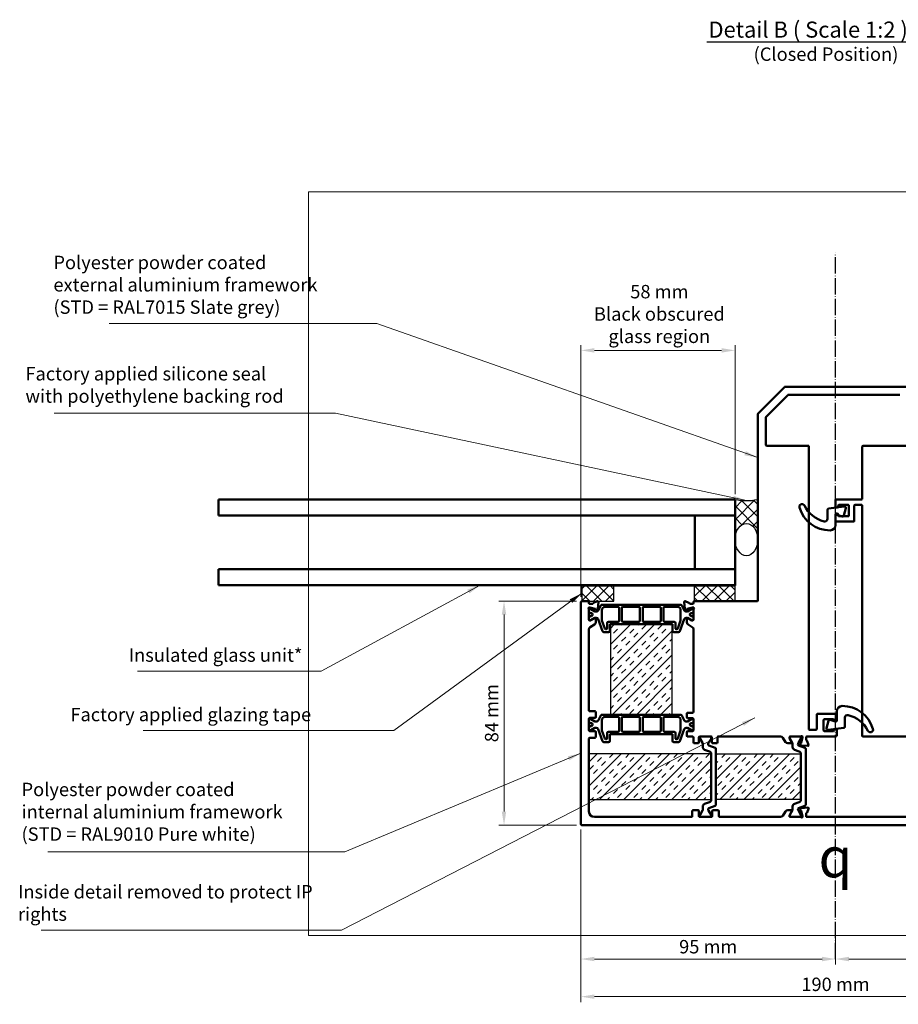
# Model space of a CAD drawing. Units: millimetres. Extents: x -52059 to 253174, y -59637 to 42270.
# Drawn here: x 99697 to 100025, y 6968 to 7335 of the extents above; entities that cross this region are included whole.
import ezdxf

# ---------------------------------------------------------------- set-up
doc = ezdxf.new("R2010")
doc.units = ezdxf.units.MM
doc.linetypes.add('LONG_DASH_DOTTED', pattern=[0.3001, 0.2362, -0.0295, 0.0049, -0.0295])
doc.layers.get('0').update_dxf_attribs({"lineweight": 18})
for name, color, linetype, lineweight in [('Break Line (ISO)', 7, 'Continuous', 50), ('Hatch (ISO)', 7, 'Continuous', 18), ('NextGenRoof__1_2DIMS', 30, 'Continuous', 13), ('NextGenRoof__1_2TXT', 30, 'Continuous', 13), ('Sketch Geometry (ISO)', 7, 'Continuous', 25), ('Symbol (ISO)', 7, 'Continuous', 25), ('Visible (ISO)', 7, 'Continuous', 50)]:
    doc.layers.add(name, color=color, linetype=linetype, lineweight=lineweight)
doc.styles.add('NextGenRoof_', font='verdana.ttf')
doc.styles.add('NextGenRoof__1_2', font='verdana.ttf', dxfattribs={"height": 5})
doc.styles.add('Note Text (ISO)', font='tahoma.ttf')
doc.styles.add('Text Style239', font='tahomabd.ttf')
doc.styles.add('Text Style39', font='tahoma.ttf')
doc.dimstyles.new('NextGenRoof__1_2', dxfattribs={"dimscale": 2, "dimtxt": 2.5, "dimasz": 2.5, "dimexe": 1, "dimexo": 1, "dimgap": 1, "dimtad": 1, "dimdec": 0, "dimzin": 0, "dimdsep": 46, "dimtxsty": 'NextGenRoof_', "dimcen": 1, "dimclrd": 8, "dimclre": 8, "dimclrt": 256, "dimadec": 0, "dimazin": 0, "dimtfac": 1, "dimtdec": 0, "dimtofl": 0, "dimtmove": 0, "dimatfit": 3, "dimfxl": 1, "dimtfill": 1, "dimtolj": 1, "dimtzin": 0, "dimlwd": 9, "dimlwe": 9, "dimarcsym": 0})
pattern_1 = [(45, (99630.1, 6814.5276), (-4.49013, 4.49013), []), (45, (99628.6036, 6816.0243), (-4.49013, 4.49013), [2.116667, -2.116667]), (45, (99627.107, 6817.521), (-4.49013, 4.49013), [2.116667, -2.116667])]
pattern_2 = [(45, (99630.1003, 6814.5276), (-2.245064, 2.245064), []), (135, (99630.1003, 6814.5276), (-2.245064, -2.245064), [])]

# ---------------------------------------------------------------- blocks, each defined once
blk = doc.blocks.new('*D113')
at = {"layer": 'Defpoints', "color": 0, "transparency": 16777216}
for p in [(99906.77, 7035.11), (100096.77, 7035.11), (99906.77, 6970.77)]:
    blk.add_point(p, dxfattribs=at)
at = {"layer": 'NextGenRoof__1_2DIMS', "color": 8, "lineweight": 9, "transparency": 16777216}
for p, q in [((99906.77, 7033.11), (99906.77, 6968.77)), ((100096.77, 7033.11), (100096.77, 6968.77)), ((100091.77, 6970.77), (99911.77, 6970.77))]:
    blk.add_line(p, q, dxfattribs=at)
at = {"layer": 'NextGenRoof__1_2DIMS', "color": 8, "transparency": 16777216}
for points in [[(99911.77, 6971.6), (99911.77, 6969.93), (99906.77, 6970.77)], [(100091.77, 6971.6), (100091.77, 6969.93), (100096.77, 6970.77)]]:
    blk.add_solid(points, dxfattribs=at)
at = {"layer": 'NextGenRoof__1_2DIMS', "transparency": 16777216, "insert": (100001.77, 6975.37), "char_height": 5, "attachment_point": 5, "style": 'NextGenRoof_', "bg_fill": 3, "box_fill_scale": 1.1, "bg_fill_color": 256, "bg_fill_true_color": 13158600, "bg_fill_transparency": 0}
blk.add_mtext('\\A1;190 mm', dxfattribs=at)
blk = doc.blocks.new('*D115')
at = {"layer": 'Defpoints', "color": 0, "transparency": 16777216}
for p in [(99907.07, 7118.31), (99878.06, 7034.81), (99907.07, 7034.81)]:
    blk.add_point(p, dxfattribs=at)
at = {"layer": 'NextGenRoof__1_2DIMS', "color": 8, "lineweight": 9, "transparency": 16777216}
for p, q in [((99905.07, 7118.31), (99876.06, 7118.31)), ((99878.06, 7113.31), (99878.06, 7039.81)), ((99905.07, 7034.81), (99876.06, 7034.81))]:
    blk.add_line(p, q, dxfattribs=at)
at = {"layer": 'NextGenRoof__1_2DIMS', "color": 8, "transparency": 16777216}
for points in [[(99877.22, 7113.31), (99878.89, 7113.31), (99878.06, 7118.31)], [(99877.22, 7039.81), (99878.89, 7039.81), (99878.06, 7034.81)]]:
    blk.add_solid(points, dxfattribs=at)
at = {"layer": 'NextGenRoof__1_2DIMS', "transparency": 16777216, "insert": (99873.44, 7076.56), "char_height": 5, "attachment_point": 5, "rotation": 90, "style": 'NextGenRoof_', "bg_fill": 3, "box_fill_scale": 1.1, "bg_fill_color": 256, "bg_fill_true_color": 13158600, "bg_fill_transparency": 0}
blk.add_mtext('\\A1;84 mm', dxfattribs=at)
blk = doc.blocks.new('*D116')
at = {"layer": 'Defpoints', "color": 0, "transparency": 16777216}
for p in [(100096.77, 7035.11), (100001.77, 7000.03), (100001.77, 6984.81)]:
    blk.add_point(p, dxfattribs=at)
at = {"layer": 'NextGenRoof__1_2DIMS', "color": 8, "lineweight": 9, "transparency": 16777216}
for p, q in [((100096.77, 7033.11), (100096.77, 6982.81)), ((100001.77, 6998.03), (100001.77, 6982.81)), ((100091.77, 6984.81), (100006.77, 6984.81))]:
    blk.add_line(p, q, dxfattribs=at)
at = {"layer": 'NextGenRoof__1_2DIMS', "color": 8, "transparency": 16777216}
for points in [[(100006.77, 6985.64), (100006.77, 6983.98), (100001.77, 6984.81)], [(100091.77, 6985.64), (100091.77, 6983.98), (100096.77, 6984.81)]]:
    blk.add_solid(points, dxfattribs=at)
at = {"layer": 'NextGenRoof__1_2DIMS', "transparency": 16777216, "insert": (100049.27, 6989.41), "char_height": 5, "attachment_point": 5, "style": 'NextGenRoof_', "bg_fill": 3, "box_fill_scale": 1.1, "bg_fill_color": 256, "bg_fill_true_color": 13158600, "bg_fill_transparency": 0}
blk.add_mtext('\\A1;95 mm', dxfattribs=at)
blk = doc.blocks.new('*D117')
at = {"layer": 'Defpoints', "color": 0, "transparency": 16777216}
for p in [(99906.77, 7035.11), (100001.77, 7000.03), (99906.77, 6984.81)]:
    blk.add_point(p, dxfattribs=at)
at = {"layer": 'NextGenRoof__1_2DIMS', "color": 8, "lineweight": 9, "transparency": 16777216}
for p, q in [((99906.77, 7033.11), (99906.77, 6982.81)), ((100001.77, 6998.03), (100001.77, 6982.81)), ((99996.77, 6984.81), (99911.77, 6984.81))]:
    blk.add_line(p, q, dxfattribs=at)
at = {"layer": 'NextGenRoof__1_2DIMS', "color": 8, "transparency": 16777216}
for points in [[(99911.77, 6985.64), (99911.77, 6983.98), (99906.77, 6984.81)], [(99996.77, 6985.64), (99996.77, 6983.98), (100001.77, 6984.81)]]:
    blk.add_solid(points, dxfattribs=at)
at = {"layer": 'NextGenRoof__1_2DIMS', "transparency": 16777216, "insert": (99954.27, 6989.41), "char_height": 5, "attachment_point": 5, "style": 'NextGenRoof_', "bg_fill": 3, "box_fill_scale": 1.1, "bg_fill_color": 256, "bg_fill_true_color": 13158600, "bg_fill_transparency": 0}
blk.add_mtext('\\A1;95 mm', dxfattribs=at)
blk = doc.blocks.new('*D120')
at = {"layer": 'Defpoints', "color": 0, "transparency": 16777216}
for p in [(99964.27, 7211.92), (99964.27, 7156.31), (99906.77, 7118.01)]:
    blk.add_point(p, dxfattribs=at)
at = {"layer": 'NextGenRoof__1_2DIMS', "color": 8, "lineweight": 9, "transparency": 16777216}
for p, q in [((99906.77, 7120.01), (99906.77, 7213.92)), ((99964.27, 7158.31), (99964.27, 7213.92)), ((99911.77, 7211.92), (99959.27, 7211.92))]:
    blk.add_line(p, q, dxfattribs=at)
at = {"layer": 'NextGenRoof__1_2DIMS', "color": 8, "transparency": 16777216}
for points in [[(99911.77, 7212.76), (99911.77, 7211.09), (99906.77, 7211.92)], [(99959.27, 7212.76), (99959.27, 7211.09), (99964.27, 7211.92)]]:
    blk.add_solid(points, dxfattribs=at)
at = {"layer": 'NextGenRoof__1_2DIMS', "transparency": 16777216, "insert": (99936.03, 7225.5), "char_height": 5, "attachment_point": 5, "style": 'NextGenRoof_', "bg_fill": 3, "box_fill_scale": 1.1, "bg_fill_color": 256, "bg_fill_true_color": 13158600, "bg_fill_transparency": 0}
blk.add_mtext('\\A1;\\fArial|b0|i0;58 mm\\P\\fArial|b0|i0;Black obscured\\P\\fArial|b0|i0;glass region', dxfattribs=at)

msp = doc.modelspace()

# ---------------------------------------------------------------- hatches: boundary and pattern name
at = {"layer": 'Hatch (ISO)', "true_color": 0x808080}
h = msp.add_hatch(dxfattribs=at)
h.set_pattern_fill('ANSI37', color=8, scale=25.4, style=0)
h.set_pattern_definition(pattern_2)
edge = h.paths.add_edge_path()
edge.add_line((99964.27, 7156.31), (99964.27, 7141.31))
edge.add_ellipse((99968.52, 7141.31), major_axis=(0, -6), ratio=0.708333, start_angle=90, end_angle=270, ccw=False)
edge.add_line((99972.77, 7141.31), (99972.77, 7156.31))
edge.add_arc((99968.52, 7175.85), 20, 257.7311, 282.2689, ccw=False)
h = msp.add_hatch(dxfattribs=at)
h.set_pattern_fill('ANSI37', color=8, scale=25.4, style=0)
h.set_pattern_definition(pattern_2)
h.paths.add_polyline_path([(99964.27, 7124.31), (99949.07, 7124.31), (99949.07, 7118.31), (99964.27, 7118.31)])
h = msp.add_hatch(dxfattribs=at)
h.set_pattern_fill('INSUL', color=8, scale=16.933333, angle=45, style=0, pattern_type=2)
h.set_pattern_definition(pattern_1)
h.paths.add_polyline_path([(99917.87, 7109.81), (99917.87, 7075.96), (99940.67, 7075.96), (99940.67, 7109.81)])
h = msp.add_hatch(dxfattribs=at)
h.set_pattern_fill('INSUL', color=8, scale=16.933333, angle=45, style=0, pattern_type=2)
h.set_pattern_definition(pattern_1)
h.paths.add_polyline_path([(99955.36, 7061.34), (99909.77, 7061.34), (99909.77, 7044.28), (99955.36, 7044.28)])
h = msp.add_hatch(dxfattribs=at)
h.set_pattern_fill('INSUL', color=8, scale=16.933333, angle=45, style=0, pattern_type=2)
h.set_pattern_definition(pattern_1)
h.paths.add_polyline_path([(99988.86, 7061.34), (99957.16, 7061.34), (99957.16, 7044.28), (99988.86, 7044.28)])

# ---------------------------------------------------------------- linework, layer by layer
at = {"layer": 'Break Line (ISO)'}
for p, q in [((99771.45, 7150.31), (99771.45, 7156.31)), ((99771.45, 7124.31), (99771.45, 7130.31))]:
    msp.add_line(p, q, dxfattribs=at)
at = {"layer": 'Sketch Geometry (ISO)', "lineweight": 50}
for p, q in [((99976.07, 7176.31), (99991.77, 7176.31)), ((99991.77, 7176.31), (99991.77, 7174.01)), ((100001.77, 7154.01), (100001.77, 7156.31)), ((100001.77, 7156.31), (100011.47, 7156.31))]:
    msp.add_line(p, q, dxfattribs=at)
at = {"layer": 'Sketch Geometry (ISO)'}
for p, q in [((99964.27, 7156.31), (99964.27, 7141.31)), ((99972.77, 7156.31), (99972.77, 7141.31)), ((99919.07, 7124.31), (99907.07, 7124.31)), ((99919.07, 7118.31), (99919.07, 7124.31)), ((99964.27, 7124.31), (99949.07, 7124.31)), ((99949.07, 7124.31), (99949.07, 7118.31)), ((99964.27, 7118.31), (99964.27, 7124.31)), ((99949.07, 7118.31), (99964.27, 7118.31)), ((99917.87, 7109.81), (99940.67, 7109.81)), ((99917.87, 7075.96), (99917.87, 7109.81)), ((99940.67, 7109.81), (99940.67, 7075.96)), ((99940.67, 7075.96), (99917.87, 7075.96)), ((99955.36, 7061.34), (99909.77, 7061.34)), ((99909.77, 7061.34), (99909.77, 7044.28)), ((99955.36, 7044.28), (99955.36, 7061.34)), ((99957.16, 7044.28), (99957.16, 7061.34)), ((99957.16, 7061.34), (99988.86, 7061.34)), ((99988.86, 7061.34), (99988.86, 7044.28)), ((99909.77, 7044.28), (99955.36, 7044.28)), ((99988.86, 7044.28), (99957.16, 7044.28))]:
    msp.add_line(p, q, dxfattribs=at)
msp.add_arc((99968.52, 7175.85), 20, 257.7311, 282.2689, dxfattribs=at)
msp.add_ellipse((99968.52, 7141.31), major_axis=(0, 6), ratio=0.708333, dxfattribs=at)
at = {"layer": 'Symbol (ISO)', "lineweight": 30}
msp.add_line((99953.74, 7327.05), (100038.89, 7327.05), dxfattribs=at)
at = {"layer": 'Visible (ISO)'}
for p, q in [((99982.68, 7198.22), (99972.86, 7188.4)), ((100030.64, 7198.31), (99982.89, 7198.31)), ((99975.86, 7187.16), (99983.92, 7195.22)), ((99984.13, 7195.31), (100025.82, 7195.31)), ((99972.77, 7188.19), (99972.77, 7118.61)), ((99975.77, 7176.61), (99975.77, 7186.94)), ((100011.77, 7176.01), (100011.77, 7156.61)), ((100030.47, 7176.31), (100012.07, 7176.31)), ((99991.77, 7070.61), (99991.77, 7174.01)), ((99964.27, 7156.31), (99771.45, 7156.31)), ((99964.27, 7150.31), (99964.27, 7156.31)), ((100005.04, 7153.65), (99999.2, 7152.88)), ((100001.77, 7154.01), (100001.77, 7153.61)), ((100002.07, 7153.31), (100002.47, 7153.31)), ((100002.77, 7153.61), (100002.77, 7154.01)), ((100003.07, 7154.31), (100006.47, 7154.31)), ((100006.77, 7154.01), (100006.77, 7150.31)), ((100008.77, 7148.31), (100008.77, 7154.01)), ((100009.07, 7154.31), (100011.47, 7154.31)), ((100011.77, 7154.01), (100011.77, 7068.11)), ((99771.45, 7150.31), (99964.27, 7150.31)), ((99964.27, 7150.31), (99949.27, 7150.31)), ((99949.27, 7150.31), (99949.27, 7130.31)), ((99964.27, 7130.31), (99964.27, 7150.31)), ((99998.77, 7152.39), (99998.77, 7149.09)), ((100001.77, 7150.71), (100001.77, 7148.31)), ((100001.77, 7146.75), (100001.77, 7150.05)), ((100002.47, 7151.01), (100002.07, 7151.01)), ((100002.43, 7150.53), (100004.26, 7149.92)), ((100002.77, 7150.31), (100002.77, 7150.71)), ((100006.47, 7150.01), (100003.07, 7150.01)), ((100004.9, 7150.27), (100005.59, 7153.03)), ((100002.07, 7148.01), (100008.47, 7148.01)), ((99964.27, 7130.31), (99771.45, 7130.31)), ((99949.27, 7130.31), (99964.27, 7130.31)), ((99964.27, 7124.31), (99964.27, 7130.31)), ((99771.45, 7124.31), (99964.27, 7124.31)), ((99964.27, 7124.31), (99907.27, 7124.31)), ((99907.27, 7124.31), (99907.27, 7124.21)), ((99907.27, 7124.21), (99964.27, 7124.21)), ((99964.27, 7124.21), (99964.27, 7124.31)), ((99906.77, 7118.01), (99906.77, 7035.11)), ((99909.47, 7118.31), (99907.07, 7118.31)), ((99909.77, 7117.61), (99909.77, 7118.01)), ((99910.97, 7117.31), (99910.07, 7117.31)), ((99912.86, 7118.29), (99911.46, 7117.78)), ((99913.06, 7115.62), (99913.27, 7117.98)), ((99914.13, 7116.73), (99913.29, 7115.02)), ((99943.96, 7117.01), (99914.58, 7117.01)), ((99945.24, 7115.02), (99944.4, 7116.73)), ((99945.27, 7117.98), (99945.48, 7115.62)), ((99947.08, 7117.78), (99945.67, 7118.29)), ((99948.47, 7117.31), (99947.56, 7117.31)), ((99948.77, 7118.01), (99948.77, 7117.61)), ((99972.47, 7118.31), (99949.07, 7118.31)), ((99909.77, 7111.41), (99909.77, 7115.26)), ((99909.77, 7115.01), (99909.77, 7114.51)), ((99909.87, 7116.01), (99910.07, 7116.01)), ((99909.87, 7114.41), (99909.87, 7114.04)), ((99910.07, 7116.01), (99912.09, 7115.47)), ((99910.07, 7113.84), (99910.18, 7113.84)), ((99910.37, 7115.41), (99910.17, 7115.41)), ((99912, 7114.5), (99910.47, 7115.38)), ((99912.39, 7114.46), (99912.15, 7114.46)), ((99912.23, 7115.33), (99912.27, 7115.16)), ((99912.61, 7115.07), (99912.97, 7115.44)), ((99914.57, 7111.12), (99914.57, 7115.01)), ((99915.77, 7116.21), (99920.67, 7116.21)), ((99920.97, 7115.91), (99920.97, 7110.91)), ((99922.02, 7110.91), (99922.02, 7115.91)), ((99922.32, 7116.21), (99928.42, 7116.21)), ((99928.72, 7115.91), (99928.72, 7110.91)), ((99929.82, 7110.91), (99929.82, 7115.91)), ((99930.12, 7116.21), (99936.22, 7116.21)), ((99936.52, 7115.91), (99936.52, 7110.91)), ((99937.57, 7110.91), (99937.57, 7115.91)), ((99937.87, 7116.21), (99942.77, 7116.21)), ((99943.97, 7115.01), (99943.97, 7111.12)), ((99945.56, 7115.43), (99945.93, 7115.07)), ((99946.38, 7114.46), (99946.14, 7114.46)), ((99946.26, 7115.16), (99946.31, 7115.33)), ((99946.45, 7115.47), (99948.44, 7116)), ((99948.06, 7115.38), (99946.53, 7114.5)), ((99948.37, 7115.41), (99948.16, 7115.41)), ((99948.36, 7113.84), (99948.47, 7113.84)), ((99948.51, 7116.01), (99948.67, 7116.01)), ((99948.67, 7114.04), (99948.67, 7114.41)), ((99948.77, 7115.26), (99948.77, 7111.41)), ((99948.77, 7114.51), (99948.77, 7115.01)), ((99909.77, 7112.11), (99909.77, 7111.61)), ((99909.87, 7112.59), (99909.87, 7112.21)), ((99910.18, 7112.79), (99910.07, 7112.79)), ((99910.28, 7111.11), (99910.07, 7111.11)), ((99910.17, 7111.21), (99910.37, 7111.21)), ((99910.25, 7108.69), (99911.79, 7109.63)), ((99911.96, 7112.08), (99910.44, 7111.15)), ((99910.47, 7111.24), (99912, 7112.12)), ((99912.15, 7112.16), (99912.46, 7112.16)), ((99912.27, 7110.49), (99912.27, 7111.91)), ((99913.21, 7111.63), (99914.84, 7107.14)), ((99915.66, 7108.11), (99914.57, 7111.12)), ((99916.52, 7110.11), (99916.52, 7108.21)), ((99920.67, 7110.61), (99917.02, 7110.61)), ((99917.57, 7107.31), (99917.57, 7109.51)), ((99917.87, 7109.81), (99940.67, 7109.81)), ((99928.42, 7110.61), (99922.32, 7110.61)), ((99936.22, 7110.61), (99930.12, 7110.61)), ((99941.52, 7110.61), (99937.87, 7110.61)), ((99940.97, 7109.51), (99940.97, 7107.31)), ((99942.02, 7108.21), (99942.02, 7110.11)), ((99943.97, 7111.12), (99942.87, 7108.11)), ((99943.69, 7107.14), (99945.33, 7111.63)), ((99946.08, 7112.16), (99946.38, 7112.16)), ((99946.27, 7111.91), (99946.27, 7110.49)), ((99946.53, 7112.12), (99948.06, 7111.24)), ((99948.09, 7111.15), (99946.57, 7112.08)), ((99946.75, 7109.63), (99948.29, 7108.69)), ((99948.16, 7111.21), (99948.37, 7111.21)), ((99948.47, 7111.11), (99948.25, 7111.11)), ((99948.47, 7112.79), (99948.36, 7112.79)), ((99948.67, 7112.21), (99948.67, 7112.59)), ((99948.77, 7111.61), (99948.77, 7112.11)), ((99909.77, 7077.56), (99909.77, 7107.84)), ((99915.31, 7106.81), (99917.07, 7106.81)), ((99916.22, 7107.91), (99915.94, 7107.91)), ((99941.47, 7106.81), (99943.22, 7106.81)), ((99942.59, 7107.91), (99942.32, 7107.91)), ((99948.77, 7107.84), (99948.77, 7077.01)), ((99911.97, 7077.26), (99910.07, 7077.26)), ((99912.27, 7075.06), (99912.27, 7076.96)), ((99946.27, 7076.41), (99946.27, 7075.01)), ((99948.47, 7076.71), (99946.57, 7076.71)), ((100001.97, 7076.31), (99995.07, 7076.31)), ((100002.27, 7077.23), (100002.27, 7073.92)), ((99909.77, 7070.16), (99909.77, 7074.46)), ((99909.77, 7073.96), (99909.77, 7073.46)), ((99909.87, 7073.36), (99909.87, 7072.99)), ((99910.07, 7074.76), (99911.97, 7074.76)), ((99910.07, 7072.79), (99910.18, 7072.79)), ((99910.37, 7074.36), (99910.17, 7074.36)), ((99912, 7073.45), (99910.47, 7074.33)), ((99912.39, 7073.41), (99912.15, 7073.41)), ((99914.13, 7075.68), (99913.29, 7073.97)), ((99914.57, 7070.07), (99914.57, 7073.96)), ((99943.96, 7075.96), (99914.58, 7075.96)), ((99915.77, 7075.16), (99920.67, 7075.16)), ((99920.97, 7074.86), (99920.97, 7069.86)), ((99922.02, 7069.86), (99922.02, 7074.86)), ((99922.32, 7075.16), (99928.42, 7075.16)), ((99928.72, 7074.86), (99928.72, 7069.86)), ((99929.82, 7069.86), (99929.82, 7074.86)), ((99930.12, 7075.16), (99936.22, 7075.16)), ((99936.52, 7074.86), (99936.52, 7069.86)), ((99937.57, 7069.86), (99937.57, 7074.86)), ((99937.87, 7075.16), (99942.77, 7075.16)), ((99943.97, 7073.96), (99943.97, 7070.07)), ((99945.24, 7073.97), (99944.4, 7075.68)), ((99946.38, 7073.41), (99946.14, 7073.41)), ((99948.06, 7074.33), (99946.53, 7073.45)), ((99946.57, 7074.71), (99948.47, 7074.71)), ((99948.37, 7074.36), (99948.16, 7074.36)), ((99948.36, 7072.79), (99948.47, 7072.79)), ((99948.67, 7072.99), (99948.67, 7073.36)), ((99948.77, 7074.41), (99948.77, 7070.11)), ((99948.77, 7073.46), (99948.77, 7073.96)), ((99994.77, 7076.01), (99994.77, 7070.61)), ((99997.27, 7070.11), (99997.27, 7074.01)), ((99997.57, 7074.31), (100000.97, 7074.31)), ((99999.14, 7073.7), (99998.45, 7070.94)), ((100001.61, 7073.45), (99999.78, 7074.06)), ((100001.27, 7074.01), (100001.27, 7073.76)), ((100001.57, 7073.46), (100001.97, 7073.46)), ((100002.27, 7073.76), (100002.27, 7076.01)), ((100005.27, 7071.59), (100005.27, 7074.88)), ((99909.77, 7071.06), (99909.77, 7070.56)), ((99909.87, 7071.54), (99909.87, 7071.16)), ((99910.18, 7071.74), (99910.07, 7071.74)), ((99911.97, 7069.86), (99910.07, 7069.86)), ((99910.17, 7070.16), (99910.37, 7070.16)), ((99910.47, 7070.19), (99912, 7071.07)), ((99912.15, 7071.11), (99912.46, 7071.11)), ((99912.27, 7067.66), (99912.27, 7069.56)), ((99913.21, 7070.58), (99914.84, 7066.09)), ((99915.66, 7067.06), (99914.57, 7070.07)), ((99916.52, 7069.06), (99916.52, 7067.16)), ((99920.67, 7069.56), (99917.02, 7069.56)), ((99928.42, 7069.56), (99922.32, 7069.56)), ((99936.22, 7069.56), (99930.12, 7069.56)), ((99941.52, 7069.56), (99937.87, 7069.56)), ((99942.02, 7067.16), (99942.02, 7069.06)), ((99943.97, 7070.07), (99942.87, 7067.06)), ((99943.69, 7066.09), (99945.33, 7070.58)), ((99946.08, 7071.11), (99946.38, 7071.11)), ((99946.27, 7069.51), (99946.27, 7068.11)), ((99946.53, 7071.07), (99948.06, 7070.19)), ((99948.47, 7069.81), (99946.57, 7069.81)), ((99948.16, 7070.16), (99948.37, 7070.16)), ((99948.47, 7071.74), (99948.36, 7071.74)), ((99948.67, 7071.16), (99948.67, 7071.54)), ((99948.77, 7070.56), (99948.77, 7071.06)), ((99994.47, 7070.31), (99992.07, 7070.31)), ((100000.97, 7069.81), (99997.57, 7069.81)), ((99999, 7070.32), (100004.83, 7071.09)), ((100001.27, 7070.36), (100001.27, 7070.11)), ((100001.97, 7070.66), (100001.57, 7070.66)), ((100002.27, 7068.31), (100002.27, 7070.36)), ((99909.77, 7039.81), (99909.77, 7067.06)), ((99910.07, 7067.36), (99911.97, 7067.36)), ((99915.31, 7065.76), (99917.07, 7065.76)), ((99916.22, 7066.86), (99915.94, 7066.86)), ((99917.57, 7066.26), (99917.57, 7068.46)), ((99917.87, 7068.76), (99940.67, 7068.76)), ((99940.97, 7068.46), (99940.97, 7066.26)), ((99941.47, 7065.76), (99943.22, 7065.76)), ((99942.59, 7066.86), (99942.32, 7066.86)), ((99946.57, 7067.81), (99948.47, 7067.81)), ((99948.77, 7067.51), (99948.77, 7065.61)), ((99949.07, 7065.31), (99950.47, 7065.31)), ((99950.77, 7065.61), (99950.77, 7067.51)), ((99951.07, 7067.81), (99955.37, 7067.81)), ((99951.17, 7067.41), (99951.17, 7067.1)), ((99951.2, 7066.99), (99952.11, 7065.42)), ((99954.97, 7067.81), (99951.57, 7067.81)), ((99954.43, 7065.42), (99955.34, 7066.99)), ((99955.37, 7067.1), (99955.37, 7067.41)), ((99955.67, 7067.51), (99955.67, 7065.61)), ((99955.97, 7065.31), (99957.37, 7065.31)), ((99957.67, 7065.61), (99957.67, 7067.51)), ((99957.97, 7067.81), (99981.29, 7067.81)), ((99982.15, 7067.33), (99983.09, 7065.79)), ((99983.94, 7065.31), (99985.37, 7065.31)), ((99984.57, 7067.29), (99984.57, 7067.51)), ((99985.54, 7065.61), (99984.61, 7067.13)), ((99984.67, 7067.41), (99984.67, 7067.1)), ((99984.7, 7066.99), (99985.61, 7065.42)), ((99984.87, 7067.81), (99988.72, 7067.81)), ((99988.47, 7067.81), (99985.07, 7067.81)), ((99987.93, 7065.42), (99988.84, 7066.99)), ((99988.78, 7065.35), (99988.62, 7065.3)), ((99988.87, 7067.1), (99988.87, 7067.41)), ((99989.46, 7067.48), (99988.92, 7065.49)), ((99989.47, 7067.71), (99989.47, 7067.56)), ((99990.77, 7066.61), (99990.77, 7067.51)), ((99991.07, 7067.81), (100001.77, 7067.81)), ((99991.75, 7064.71), (99991.24, 7066.12)), ((100012.07, 7067.81), (100054.97, 7067.81)), ((99952.27, 7064.82), (99952.27, 7063.86)), ((99952.93, 7062.92), (99954.7, 7062.28)), ((99956.83, 7063.63), (99954.47, 7064.49)), ((99957.16, 7042.46), (99957.16, 7063.16)), ((99985.77, 7064.82), (99985.77, 7063.86)), ((99986.43, 7062.92), (99988.2, 7062.28)), ((99990.33, 7063.63), (99987.97, 7064.49)), ((99988.53, 7064.97), (99988.89, 7064.61)), ((99989.08, 7064.52), (99991.44, 7064.31)), ((99990.66, 7042.46), (99990.66, 7063.16)), ((99955.36, 7061.34), (99955.36, 7044.28)), ((99988.86, 7061.34), (99988.86, 7044.28)), ((99954.7, 7043.34), (99952.93, 7042.7)), ((99988.2, 7043.34), (99986.43, 7042.7)), ((99948.32, 7040.01), (99948.32, 7038.11)), ((99950.52, 7040.31), (99948.62, 7040.31)), ((99950.82, 7038.11), (99950.82, 7040.01)), ((99952.11, 7040.21), (99951.2, 7038.63)), ((99952.27, 7041.76), (99952.27, 7040.81)), ((99955.34, 7038.63), (99954.43, 7040.21)), ((99954.47, 7041.13), (99956.83, 7041.99)), ((99955.72, 7040.01), (99955.72, 7038.11)), ((99957.92, 7040.31), (99956.02, 7040.31)), ((99958.22, 7038.11), (99958.22, 7040.01)), ((99983.09, 7039.83), (99982.15, 7038.29)), ((99985.37, 7040.31), (99983.95, 7040.31)), ((99984.61, 7038.48), (99985.54, 7040.01)), ((99985.61, 7040.21), (99984.7, 7038.63)), ((99985.77, 7041.76), (99985.77, 7040.81)), ((99988.84, 7038.63), (99987.93, 7040.21)), ((99987.97, 7041.13), (99990.33, 7041.99)), ((99988.89, 7041.02), (99988.53, 7040.65)), ((99988.62, 7040.32), (99988.79, 7040.27)), ((99988.93, 7040.13), (99989.47, 7038.12)), ((99991.44, 7041.31), (99989.08, 7041.1)), ((99991.24, 7039.5), (99991.75, 7040.91)), ((99948.02, 7037.81), (99911.77, 7037.81)), ((99955.42, 7037.81), (99951.12, 7037.81)), ((99951.17, 7038.52), (99951.17, 7038.21)), ((99951.57, 7037.81), (99954.97, 7037.81)), ((99955.37, 7038.21), (99955.37, 7038.52)), ((99981.3, 7037.81), (99958.52, 7037.81)), ((99984.57, 7038.11), (99984.57, 7038.33)), ((99984.67, 7038.52), (99984.67, 7038.21)), ((99988.72, 7037.81), (99984.87, 7037.81)), ((99985.07, 7037.81), (99988.47, 7037.81)), ((99988.87, 7038.21), (99988.87, 7038.52)), ((99989.47, 7038.12), (99989.47, 7037.91)), ((99990.77, 7038.11), (99990.77, 7039.02)), ((100096.47, 7037.81), (99991.07, 7037.81)), ((99907.07, 7034.81), (100096.47, 7034.81))]:
    msp.add_line(p, q, dxfattribs=at)
for centre, radius, start, end in [((99982.89, 7198.01), 0.3, 90, 135), ((99984.13, 7195.01), 0.3, 90, 135), ((99973.07, 7188.19), 0.3, 135, 180), ((99976.07, 7186.94), 0.3, 135, 180), ((99976.07, 7176.61), 0.3, 180, 270), ((100012.07, 7176.01), 0.3, 90, 180), ((99989.27, 7153.55), 1, 26.7908, 196.7859), ((100000.25, 7159.09), 11.3, 206.7908, 256.0566), ((100002.07, 7153.61), 0.3, 180, 270), ((100002.47, 7153.61), 0.3, 270, 0), ((100003.07, 7154.01), 0.3, 90, 180), ((100005.1, 7153.15), 0.5, 345.9638, 97.501), ((100006.47, 7154.01), 0.3, 0, 90), ((100009.07, 7154.01), 0.3, 90, 180), ((100011.47, 7156.61), 0.3, 270, 0), ((100011.47, 7154.01), 0.3, 0, 90), ((99999.77, 7156.71), 11.97, 196.7859, 270), ((99999.27, 7152.39), 0.5, 97.501, 180), ((100002.07, 7150.71), 0.3, 90, 180), ((100002.27, 7150.05), 0.5, 71.5651, 180), ((100002.47, 7150.71), 0.3, 0, 90), ((100003.07, 7150.31), 0.3, 180, 270), ((100004.41, 7150.39), 0.5, 251.5651, 345.9638), ((100006.47, 7150.31), 0.3, 270, 0), ((99997.77, 7149.09), 1, 256.0566, 0), ((99999.77, 7146.75), 2, 270, 0), ((100002.07, 7148.31), 0.3, 180, 270), ((100008.47, 7148.31), 0.3, 270, 0), ((99907.07, 7118.01), 0.3, 90, 180), ((99909.47, 7118.01), 0.3, 0, 90), ((99910.07, 7117.61), 0.3, 180, 270), ((99910.97, 7117.61), 0.3, 270, 349.2943), ((99911.56, 7117.5), 0.3, 110, 169.2943), ((99912.97, 7118.01), 0.3, 355, 110), ((99914.58, 7116.51), 0.5, 90, 153.8861), ((99943.96, 7116.51), 0.5, 26.1139, 90), ((99945.57, 7118.01), 0.3, 70, 185), ((99946.97, 7117.5), 0.3, 10.7057, 70), ((99947.56, 7117.61), 0.3, 190.7057, 270), ((99948.47, 7117.61), 0.3, 270, 0), ((99949.07, 7118.01), 0.3, 90, 180), ((99972.47, 7118.61), 0.3, 270, 0), ((99909.87, 7115.71), 0.3, 90, 228.1897), ((99909.47, 7115.26), 0.3, 0, 48.1897), ((99910.17, 7115.01), 0.4, 90, 180), ((99909.87, 7114.51), 0.1, 180, 270), ((99910.07, 7114.04), 0.2, 180, 270), ((99910.18, 7114.04), 0.2, 270, 295.0078), ((99910.52, 7113.31), 0.6, 244.9922, 115.0078), ((99910.37, 7115.21), 0.2, 60, 90), ((99912.15, 7114.76), 0.3, 240, 270), ((99912.04, 7115.28), 0.2, 15, 75), ((99912.47, 7115.21), 0.2, 195, 315), ((99912.39, 7115.46), 1, 270, 333.8861), ((99912.76, 7115.65), 0.3, 315, 355), ((99915.77, 7115.01), 1.2, 90, 180), ((99920.67, 7115.91), 0.3, 0, 90), ((99922.32, 7115.91), 0.3, 90, 180), ((99928.42, 7115.91), 0.3, 0, 90), ((99930.12, 7115.91), 0.3, 90, 180), ((99936.22, 7115.91), 0.3, 0, 90), ((99937.87, 7115.91), 0.3, 90, 180), ((99942.77, 7115.01), 1.2, 0, 90), ((99946.14, 7115.46), 1, 206.1139, 270), ((99945.77, 7115.65), 0.3, 185, 225), ((99946.07, 7115.21), 0.2, 225, 345), ((99946.5, 7115.27), 0.2, 105, 165), ((99946.38, 7114.76), 0.3, 270, 300), ((99948.02, 7113.31), 0.6, 64.9922, 295.0078), ((99948.16, 7115.21), 0.2, 90, 120), ((99948.36, 7114.04), 0.2, 244.9922, 270), ((99948.37, 7115.01), 0.4, 0, 90), ((99948.51, 7115.71), 0.3, 90, 105), ((99948.47, 7114.04), 0.2, 270, 0), ((99948.67, 7115.71), 0.3, 311.8103, 90), ((99948.67, 7114.51), 0.1, 270, 0), ((99949.07, 7115.26), 0.3, 131.8103, 180), ((99909.87, 7112.11), 0.1, 90, 180), ((99910.17, 7111.61), 0.4, 180, 270), ((99910.07, 7111.41), 0.3, 180, 270), ((99910.07, 7112.59), 0.2, 90, 180), ((99910.18, 7112.59), 0.2, 64.9922, 90), ((99910.28, 7111.41), 0.3, 270, 301.4), ((99910.37, 7111.41), 0.2, 270, 300), ((99911.27, 7110.49), 1, 301.4, 0), ((99912.07, 7111.91), 0.2, 0, 121.4), ((99912.15, 7111.86), 0.3, 90, 120), ((99912.46, 7111.36), 0.8, 20, 90), ((99917.02, 7110.11), 0.5, 90, 180), ((99917.87, 7109.51), 0.3, 90, 180), ((99920.67, 7110.91), 0.3, 270, 0), ((99922.32, 7110.91), 0.3, 180, 270), ((99928.42, 7110.91), 0.3, 270, 0), ((99930.12, 7110.91), 0.3, 180, 270), ((99936.22, 7110.91), 0.3, 270, 0), ((99937.87, 7110.91), 0.3, 180, 270), ((99940.67, 7109.51), 0.3, 0, 90), ((99941.52, 7110.11), 0.5, 0, 90), ((99946.08, 7111.36), 0.8, 90, 160), ((99946.47, 7111.91), 0.2, 58.6, 180), ((99947.27, 7110.49), 1, 180, 238.6), ((99946.38, 7111.86), 0.3, 60, 90), ((99948.16, 7111.41), 0.2, 240, 270), ((99948.25, 7111.41), 0.3, 238.6, 270), ((99948.36, 7112.59), 0.2, 90, 115.0078), ((99948.37, 7111.61), 0.4, 270, 0), ((99948.47, 7112.59), 0.2, 0, 90), ((99948.47, 7111.41), 0.3, 270, 0), ((99948.67, 7112.11), 0.1, 0, 90), ((99910.77, 7107.84), 1, 121.4, 180), ((99915.31, 7107.31), 0.5, 200, 270), ((99915.94, 7108.21), 0.3, 200, 270), ((99916.22, 7108.21), 0.3, 270, 0), ((99917.07, 7107.31), 0.5, 270, 0), ((99941.47, 7107.31), 0.5, 180, 270), ((99942.32, 7108.21), 0.3, 180, 270), ((99942.59, 7108.21), 0.3, 270, 340), ((99943.22, 7107.31), 0.5, 270, 340), ((99947.77, 7107.84), 1, 0, 58.6), ((99910.07, 7077.56), 0.3, 180, 270), ((99911.97, 7076.96), 0.3, 0, 90), ((99946.57, 7076.41), 0.3, 90, 180), ((99948.47, 7077.01), 0.3, 270, 0), ((99995.07, 7076.01), 0.3, 90, 180), ((100001.97, 7076.01), 0.3, 0, 90), ((100004.27, 7077.23), 2, 90, 180), ((100004.27, 7067.26), 11.97, 16.7859, 90), ((99910.07, 7074.46), 0.3, 90, 180), ((99910.17, 7073.96), 0.4, 90, 180), ((99909.87, 7073.46), 0.1, 180, 270), ((99910.07, 7072.99), 0.2, 180, 270), ((99910.18, 7072.99), 0.2, 270, 295.0078), ((99910.52, 7072.26), 0.6, 244.9922, 115.0078), ((99910.37, 7074.16), 0.2, 60, 90), ((99911.97, 7075.06), 0.3, 270, 0), ((99912.15, 7073.71), 0.3, 240, 270), ((99912.39, 7074.41), 1, 270, 333.8861), ((99914.58, 7075.46), 0.5, 90, 153.8861), ((99915.77, 7073.96), 1.2, 90, 180), ((99920.67, 7074.86), 0.3, 0, 90), ((99922.32, 7074.86), 0.3, 90, 180), ((99928.42, 7074.86), 0.3, 0, 90), ((99930.12, 7074.86), 0.3, 90, 180), ((99936.22, 7074.86), 0.3, 0, 90), ((99937.87, 7074.86), 0.3, 90, 180), ((99942.77, 7073.96), 1.2, 0, 90), ((99943.96, 7075.46), 0.5, 26.1139, 90), ((99946.14, 7074.41), 1, 206.1139, 270), ((99946.57, 7075.01), 0.3, 180, 270), ((99946.38, 7073.71), 0.3, 270, 300), ((99948.02, 7072.26), 0.6, 64.9922, 295.0078), ((99948.16, 7074.16), 0.2, 90, 120), ((99948.36, 7072.99), 0.2, 244.9922, 270), ((99948.37, 7073.96), 0.4, 0, 90), ((99948.47, 7074.41), 0.3, 0, 90), ((99948.47, 7072.99), 0.2, 270, 0), ((99948.67, 7073.46), 0.1, 270, 0), ((99997.57, 7074.01), 0.3, 90, 180), ((99999.62, 7073.58), 0.5, 71.5651, 165.9638), ((100000.97, 7074.01), 0.3, 0, 90), ((100001.57, 7073.76), 0.3, 180, 270), ((100001.77, 7073.92), 0.5, 251.5651, 0), ((100001.97, 7073.76), 0.3, 270, 0), ((100006.27, 7074.88), 1, 76.0566, 180), ((100003.78, 7064.88), 11.3, 26.7908, 76.0566), ((99909.87, 7071.06), 0.1, 90, 180), ((99910.17, 7070.56), 0.4, 180, 270), ((99910.07, 7070.16), 0.3, 180, 270), ((99910.07, 7071.54), 0.2, 90, 180), ((99910.18, 7071.54), 0.2, 64.9922, 90), ((99910.37, 7070.36), 0.2, 270, 300), ((99911.97, 7069.56), 0.3, 0, 90), ((99912.15, 7070.81), 0.3, 90, 120), ((99912.46, 7070.31), 0.8, 20, 90), ((99917.02, 7069.06), 0.5, 90, 180), ((99920.67, 7069.86), 0.3, 270, 0), ((99922.32, 7069.86), 0.3, 180, 270), ((99928.42, 7069.86), 0.3, 270, 0), ((99930.12, 7069.86), 0.3, 180, 270), ((99936.22, 7069.86), 0.3, 270, 0), ((99937.87, 7069.86), 0.3, 180, 270), ((99941.52, 7069.06), 0.5, 0, 90), ((99946.08, 7070.31), 0.8, 90, 160), ((99946.57, 7069.51), 0.3, 90, 180), ((99946.38, 7070.81), 0.3, 60, 90), ((99948.16, 7070.36), 0.2, 240, 270), ((99948.36, 7071.54), 0.2, 90, 115.0078), ((99948.37, 7070.56), 0.4, 270, 0), ((99948.47, 7071.54), 0.2, 0, 90), ((99948.47, 7070.11), 0.3, 270, 0), ((99948.67, 7071.06), 0.1, 0, 90), ((99992.07, 7070.61), 0.3, 180, 270), ((99994.47, 7070.61), 0.3, 270, 0), ((99997.57, 7070.11), 0.3, 180, 270), ((99998.93, 7070.82), 0.5, 165.9638, 277.501), ((100000.97, 7070.11), 0.3, 270, 0), ((100001.57, 7070.36), 0.3, 90, 180), ((100001.97, 7070.36), 0.3, 0, 90), ((100004.77, 7071.59), 0.5, 277.501, 0), ((100014.77, 7070.43), 1, 206.7908, 16.7859), ((99910.07, 7067.06), 0.3, 90, 180), ((99911.97, 7067.66), 0.3, 270, 0), ((99915.31, 7066.26), 0.5, 200, 270), ((99915.94, 7067.16), 0.3, 200, 270), ((99916.22, 7067.16), 0.3, 270, 0), ((99917.07, 7066.26), 0.5, 270, 0), ((99917.87, 7068.46), 0.3, 90, 180), ((99940.67, 7068.46), 0.3, 0, 90), ((99941.47, 7066.26), 0.5, 180, 270), ((99942.32, 7067.16), 0.3, 180, 270), ((99942.59, 7067.16), 0.3, 270, 340), ((99943.22, 7066.26), 0.5, 270, 340), ((99946.57, 7068.11), 0.3, 180, 270), ((99948.47, 7067.51), 0.3, 0, 90), ((99949.07, 7065.61), 0.3, 180, 270), ((99950.47, 7065.61), 0.3, 270, 0), ((99951.07, 7067.51), 0.3, 90, 180), ((99951.57, 7067.41), 0.4, 90, 180), ((99951.38, 7067.1), 0.21, 180, 210), ((99951.07, 7064.82), 1.2, 0, 30), ((99955.46, 7064.82), 1.2, 149.9663, 182.1372), ((99954.97, 7067.41), 0.4, 0, 90), ((99955.16, 7067.1), 0.21, 330, 0), ((99955.37, 7067.51), 0.3, 0, 90), ((99955.97, 7065.61), 0.3, 180, 270), ((99957.37, 7065.61), 0.3, 270, 0), ((99957.97, 7067.51), 0.3, 90, 180), ((99981.29, 7066.81), 1, 31.4, 90), ((99983.94, 7066.31), 1, 211.4, 270), ((99984.87, 7067.51), 0.3, 90, 180), ((99984.87, 7067.29), 0.3, 180, 211.4), ((99985.07, 7067.41), 0.4, 90, 180), ((99984.88, 7067.1), 0.21, 180, 210), ((99985.37, 7065.51), 0.2, 270, 31.4), ((99984.57, 7064.82), 1.2, 0, 30), ((99988.96, 7064.82), 1.2, 149.9663, 182.1372), ((99988.47, 7067.41), 0.4, 0, 90), ((99988.67, 7065.11), 0.2, 105, 225), ((99988.72, 7068.11), 0.3, 270, 318.1897), ((99988.73, 7065.54), 0.2, 285, 345), ((99988.66, 7067.1), 0.21, 330, 0), ((99989.17, 7067.71), 0.3, 0, 138.1897), ((99989.17, 7067.56), 0.3, 345, 0), ((99991.07, 7067.51), 0.3, 90, 180), ((99991.07, 7066.61), 0.3, 180, 259.2943), ((99990.96, 7066.02), 0.3, 20, 79.2943), ((100001.77, 7068.31), 0.5, 270, 0), ((100012.07, 7068.11), 0.3, 180, 270), ((99953.27, 7063.86), 1, 180, 250), ((99954.57, 7064.77), 0.301, 180.2694, 249.9773), ((99954.36, 7061.34), 1, 0, 70), ((99956.66, 7063.16), 0.5, 0, 70), ((99986.77, 7063.86), 1, 180, 250), ((99988.07, 7064.77), 0.301, 180.2694, 249.9773), ((99987.86, 7061.34), 1, 0, 70), ((99989.1, 7064.82), 0.3, 225, 265), ((99990.16, 7063.16), 0.5, 0, 70), ((99991.47, 7064.61), 0.3, 265, 20), ((99954.36, 7044.28), 1, 290, 0), ((99987.86, 7044.28), 1, 290, 0), ((99911.77, 7039.81), 2, 180, 270), ((99948.62, 7040.01), 0.3, 90, 180), ((99950.52, 7040.01), 0.3, 0, 90), ((99951.07, 7040.81), 1.2, 330, 0), ((99953.27, 7041.76), 1, 110, 180), ((99954.57, 7040.85), 0.301, 110.0432, 179.7102), ((99955.46, 7040.8), 1.2, 177.8628, 210.0337), ((99956.02, 7040.01), 0.3, 90, 180), ((99956.66, 7042.46), 0.5, 290, 0), ((99957.92, 7040.01), 0.3, 0, 90), ((99983.95, 7039.31), 1, 90, 148.6), ((99985.37, 7040.11), 0.2, 328.6, 90), ((99984.57, 7040.81), 1.2, 330, 0), ((99986.77, 7041.76), 1, 110, 180), ((99988.07, 7040.85), 0.301, 110.0432, 179.7102), ((99988.96, 7040.8), 1.2, 177.8628, 210.0337), ((99988.67, 7040.51), 0.2, 135, 255), ((99988.73, 7040.08), 0.2, 15, 75), ((99989.11, 7040.8), 0.3, 95, 135), ((99990.16, 7042.46), 0.5, 290, 0), ((99990.96, 7039.61), 0.3, 280.7057, 340), ((99991.47, 7041.01), 0.3, 340, 95), ((99948.02, 7038.11), 0.3, 270, 0), ((99951.12, 7038.11), 0.3, 180, 270), ((99951.38, 7038.52), 0.21, 150, 180), ((99951.57, 7038.21), 0.4, 180, 270), ((99954.97, 7038.21), 0.4, 270, 0), ((99955.16, 7038.52), 0.21, 0, 30), ((99955.42, 7038.11), 0.3, 270, 0), ((99958.52, 7038.11), 0.3, 180, 270), ((99981.3, 7038.81), 1, 270, 328.6), ((99984.87, 7038.33), 0.3, 148.6, 180), ((99984.87, 7038.11), 0.3, 180, 270), ((99984.88, 7038.52), 0.21, 150, 180), ((99985.07, 7038.21), 0.4, 180, 270), ((99988.47, 7038.21), 0.4, 270, 0), ((99988.72, 7037.51), 0.3, 41.8103, 90), ((99988.66, 7038.52), 0.21, 0, 30), ((99989.17, 7037.91), 0.3, 221.8103, 0), ((99991.07, 7039.02), 0.3, 100.7057, 180), ((99991.07, 7038.11), 0.3, 180, 270), ((99907.07, 7035.11), 0.3, 180, 270)]:
    msp.add_arc(centre, radius, start, end, dxfattribs=at)

# ---------------------------------------------------------------- texts
at = {"layer": 'NextGenRoof__1_2TXT', "char_height": 5, "width": 113.711, "style": 'NextGenRoof__1_2'}
for s, insert, attachment_point in [('\\fArial|b0|i0;Polyester powder coated\\P\\fArial|b0|i0;external aluminium framework\\P\\fArial|b0|i0;(STD = RAL7015 Slate grey)', (99709.88, 7247.23), 1), ('Factory applied silicone seal\\Pwith polyethylene backing rod', (99699.44, 7205.7), 1), ('\\fArial|b0|i0;Insulated glass unit*', (99802.84, 7100.73), 3), ('\\fArial|b0|i0;Factory applied glazing tape', (99716.22, 7078.54), 1), ('Polyester powder coated\\Pinternal aluminium framework\\P(STD = RAL9010 Pure white)', (99697.99, 7050.59), 1), ('\\fArial|b0|i0;Inside detail removed to protect IP rights', (99696.67, 7012.4), 1)]:
    msp.add_mtext(s, dxfattribs=dict(at, insert=insert, attachment_point=attachment_point))
at = {"layer": 'Symbol (ISO)', "attachment_point": 7}
for s, insert, char_height, style in [('Detail B ( Scale 1:2 )', (99954.36, 7326.74), 6, 'Text Style239'), ('(Closed Position)', (99971.2, 7318.4), 5, 'Text Style39')]:
    msp.add_mtext(s, dxfattribs=dict(at, insert=insert, char_height=char_height, style=style))

# ---------------------------------------------------------------- leaders
at = {"layer": 'NextGenRoof__1_2DIMS', "annotation_type": 0, "has_hookline": 1, "hookline_direction": 1}
for points, text_width in [([(99972.77, 7171.89), (99830.59, 7221.92), (99825.59, 7221.92)], 92.88), ([(99968.52, 7155.85), (99815.15, 7188.49)], 102.98)]:
    msp.add_leader(points, dimstyle='NextGenRoof__1_2', dxfattribs=dict(at, text_width=text_width))

# ---------------------------------------------------------------- next in the draw order: dimensions: what is measured, and where the dimension line sits
at = {"layer": 'NextGenRoof__1_2DIMS'}
dim = msp.add_linear_dim(base=(99906.77, 6970.77), p1=(100096.77, 7035.11), p2=(99906.77, 7035.11), angle=180, text='<> mm', dimstyle='NextGenRoof__1_2', dxfattribs=at)
dim.commit()
dim.dimension.update_dxf_attribs({"geometry": '*D113', "text_midpoint": (100001.77, 6970.77), "dimtype": 160})

# ---------------------------------------------------------------- next in the draw order: linework, layer by layer
at = {"layer": 'Sketch Geometry (ISO)', "linetype": 'LONG_DASH_DOTTED', "ltscale": 25.824724}
msp.add_line((100001.77, 6984.81), (100001.77, 7248.31), dxfattribs=at)

# ---------------------------------------------------------------- next in the draw order: texts
at = {"layer": 'Symbol (ISO)', "insert": (100001.77, 7022.81), "char_height": 15, "attachment_point": 5, "style": 'Note Text (ISO)'}
msp.add_mtext('{\\fAIGDT|b0|i0|c2|p2;q}', dxfattribs=at)

# ---------------------------------------------------------------- next in the draw order: dimensions: what is measured, and where the dimension line sits
at = {"layer": 'NextGenRoof__1_2DIMS'}
dim = msp.add_linear_dim(base=(99878.05668144, 7034.81069746), p1=(99907.06726636, 7118.31069746), p2=(99907.06726636, 7034.81069746), angle=90, text='<> mm', dimstyle='NextGenRoof__1_2', dxfattribs=at)
dim.commit()
dim.dimension.update_dxf_attribs({"geometry": '*D115', "text_midpoint": (99878.05668144, 7076.56069746), "dimtype": 160})

# ---------------------------------------------------------------- next in the draw order: hatches: boundary and pattern name
at = {"layer": 'Hatch (ISO)', "true_color": 0x808080}
h = msp.add_hatch(dxfattribs=at)
h.set_pattern_fill('ANSI37', color=8, scale=25.4, style=0)
h.set_pattern_definition(pattern_2)
h.paths.add_polyline_path([(99919.07, 7124.31), (99907.07, 7124.31), (99907.07, 7118.31), (99919.07, 7118.31)])

# ---------------------------------------------------------------- next in the draw order: linework, layer by layer
at = {"layer": 'Sketch Geometry (ISO)'}
for p, q in [((99907.07, 7124.31), (99907.07, 7118.31)), ((99907.07, 7118.31), (99919.07, 7118.31))]:
    msp.add_line(p, q, dxfattribs=at)

# ---------------------------------------------------------------- next in the draw order: dimensions: what is measured, and where the dimension line sits
at = {"layer": 'NextGenRoof__1_2DIMS'}
dim = msp.add_linear_dim(base=(100001.77, 6984.81), p1=(100096.77, 7035.11), p2=(100001.77, 7000.03), angle=180, text='<> mm', dimstyle='NextGenRoof__1_2', dxfattribs=at)
dim.commit()
dim.dimension.update_dxf_attribs({"geometry": '*D116', "text_midpoint": (100049.27, 6984.81), "dimtype": 160})

# ---------------------------------------------------------------- next in the draw order: leaders
at = {"layer": 'NextGenRoof__1_2DIMS', "annotation_type": 0, "has_hookline": 1, "hookline_direction": 1}
for points, text_width in [([(99869.14, 7124.31), (99809.84, 7092.26), (99804.84, 7092.26)], 61.62), ([(99907.07, 7121.31), (99836.93, 7070.07), (99831.93, 7070.07)], 86.5)]:
    msp.add_leader(points, dimstyle='NextGenRoof__1_2', dxfattribs=dict(at, text_width=text_width))

# ---------------------------------------------------------------- next in the draw order: dimensions: what is measured, and where the dimension line sits
at = {"layer": 'NextGenRoof__1_2DIMS'}
for base, p1, p2, text, picture, middle in [((99964.26726636, 7211.92180141), (99906.76726636, 7118.01069746), (99964.26726636, 7156.31069746), '\\fArial|b0|i0;<> mm\\P\\fArial|b0|i0;Black obscured\\P\\fArial|b0|i0;glass region', '*D120', (99936.03286535, 7211.92180141)), ((99906.77, 6984.81), (100001.77, 7000.03), (99906.77, 7035.11), '<> mm', '*D117', (99954.27, 6984.81))]:
    dim = msp.add_linear_dim(base=base, p1=p1, p2=p2, angle=180, text=text, dimstyle='NextGenRoof__1_2', dxfattribs=at)
    dim.commit()
    dim.dimension.update_dxf_attribs({"geometry": picture, "text_midpoint": middle, "dimtype": 160})

# ---------------------------------------------------------------- next in the draw order: linework, layer by layer
msp.add_lwpolyline([(99805.13, 7271.14), (100186.44, 7271.14), (100186.44, 6993.54), (99805.13, 6993.54)], close=True)

# ---------------------------------------------------------------- next in the draw order: leaders
at = {"layer": 'NextGenRoof__1_2DIMS', "annotation_type": 0, "has_hookline": 1, "hookline_direction": 1}
for points, text_width in [([(99971.67, 7074.83), (99817.38, 6995.59), (99812.38, 6995.59)], 105.04), ([(99906.77, 7061.63), (99818.7, 7024.83), (99813.7, 7024.83)], 103.85)]:
    msp.add_leader(points, dimstyle='NextGenRoof__1_2', dxfattribs=dict(at, text_width=text_width))

doc.saveas('drawing.dxf')
